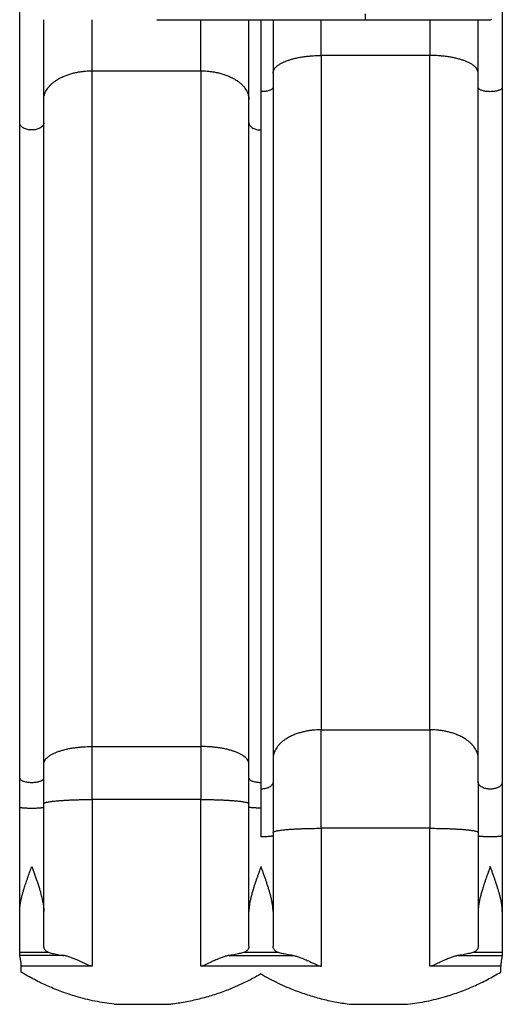
# Model space of a CAD drawing. Units: millimetres. Extents: x -429 to 78, y -315 to 194.
# Drawn here: x -206 to -166, y -168 to -86 of the extents above; entities that cross this region are included whole.
import ezdxf

# ---------------------------------------------------------------- set-up
doc = ezdxf.new("R2010")
doc.units = ezdxf.units.MM
doc.layers.add('CONTOUR', color=7, linetype='Continuous')

msp = doc.modelspace()

# ---------------------------------------------------------------- linework, layer by layer
at = {"layer": 'CONTOUR'}
for p, q in [((-200.35136, -89.90397), (-200.35136, -85.6169)), ((-194.92167, -85.61548), (-177.42167, -85.61548)), ((-191.23886, -89.90397), (-191.23886, -85.61548)), ((-186.17636, -85.61548), (-186.17636, -91.65054)), ((-181.11386, -88.61743), (-181.11386, -85.61548)), ((-172.00136, -85.6159), (-172.00136, -88.61743)), ((-166.8336, -85.60681), (-166.92167, -85.61548)), ((-181.11386, -88.61743), (-181.11386, -145.14792)), ((-172.00136, -88.61743), (-181.11386, -88.61743)), ((-172.00136, -145.14792), (-172.00136, -88.61743)), ((-200.35136, -146.55425), (-200.35136, -89.90397)), ((-200.35136, -89.90397), (-191.23886, -89.90397)), ((-191.23886, -89.90397), (-191.23886, -146.55425)), ((-186.17636, -91.65054), (-186.17636, -150.12667)), ((-181.11386, -145.14792), (-172.00136, -145.14792)), ((-181.11386, -153.40919), (-181.11386, -145.14792)), ((-172.00136, -145.14792), (-172.00136, -153.40919)), ((-200.35136, -146.55425), (-191.23886, -146.55425)), ((-200.35136, -150.99522), (-200.35136, -146.55425)), ((-191.23886, -146.55425), (-191.23886, -150.99522)), ((-186.17636, -150.12667), (-186.17636, -154.12823)), ((-200.35136, -150.99522), (-200.35136, -164.97234)), ((-191.23886, -150.99522), (-200.35136, -150.99522)), ((-191.23886, -164.97234), (-191.23886, -150.99522)), ((-206.42636, -160.38055), (-206.42636, -151.6271)), ((-204.40136, -160.38055), (-204.40136, -151.6271)), ((-187.18886, -160.38055), (-187.18886, -151.6271)), ((-181.11386, -153.40919), (-181.11386, -164.97234)), ((-172.00136, -153.40919), (-181.11386, -153.40919)), ((-172.00136, -164.97234), (-172.00136, -153.40919)), ((-185.16386, -154.04107), (-185.16386, -160.38055)), ((-167.95136, -154.04107), (-167.95136, -160.38055)), ((-165.92636, -154.04107), (-165.92636, -160.38055)), ((-206.42636, -163.79036), (-206.42636, -160.38055)), ((-204.40136, -163.2788), (-204.40136, -160.38055)), ((-187.18886, -163.2788), (-187.18886, -160.38055)), ((-185.16386, -160.38055), (-185.16386, -163.2788)), ((-167.95136, -160.38055), (-167.95136, -163.2788)), ((-165.92636, -160.38055), (-165.92636, -163.79036)), ((-206.42636, -164.0284), (-206.42636, -163.79036)), ((-206.42636, -163.79036), (-204.02791, -163.79036)), ((-206.41933, -164.07081), (-206.42636, -164.0284)), ((-202.73254, -164.07081), (-206.41933, -164.07081)), ((-188.85768, -164.07081), (-183.49504, -164.07081)), ((-187.56231, -163.79036), (-184.79041, -163.79036)), ((-169.62018, -164.07081), (-165.93339, -164.07081)), ((-168.32481, -163.79036), (-165.92636, -163.79036)), ((-165.92636, -164.0284), (-165.93339, -164.07081)), ((-165.92636, -163.79036), (-165.92636, -164.0284)), ((-200.35136, -164.97234), (-206.29776, -164.97234)), ((-206.29776, -165.47332), (-206.29776, -164.97234)), ((-181.11386, -164.97234), (-191.23886, -164.97234)), ((-166.05496, -164.97234), (-172.00136, -164.97234)), ((-166.05496, -165.46039), (-166.05496, -164.97234)), ((-186.17636, -165.61159), (-186.17636, -165.62409)), ((-198.50406, -168.16599), (-193.73824, -168.16599)), ((-178.63579, -168.16599), (-173.86997, -168.16599))]:
    msp.add_line(p, q, dxfattribs=at)
for points, knots in [([(-206.42636, -94.26159), (-206.42636, -93.97518), (-206.42636, -93.40281), (-206.42636, -92.50905), (-206.42636, -91.5895), (-206.42636, -90.64136), (-206.42636, -89.66734), (-206.42636, -88.67113), (-206.42636, -87.6566), (-206.42636, -86.62608), (-206.42636, -85.61405), (-206.42636, -84.94114), (-206.42636, -84.62027)], [0, 0, 0, 0, 0.10012076, 0.20008195, 0.30009356, 0.40093723, 0.50226615, 0.6035399, 0.70497689, 0.80641526, 0.90768927, 1, 1, 1, 1]), ([(-165.92636, -84.66062), (-165.92636, -84.67168), (-165.92636, -85.00843), (-165.92636, -85.66844), (-165.92636, -86.63882), (-165.92636, -87.59659), (-165.92636, -88.53992), (-165.92636, -89.46637), (-165.92636, -90.38274), (-165.92636, -90.98262), (-165.92636, -91.28289)], [0, 0, 0, 0, 0.004872505, 0.148313284, 0.291948841, 0.435872022, 0.576923957, 0.717800737, 0.858745241, 1, 1, 1, 1]), ([(-204.40136, -94.26159), (-204.40136, -94.03384), (-204.40136, -93.57844), (-204.40136, -92.8765), (-204.40136, -92.17193), (-204.40136, -91.46486), (-204.40136, -90.76149), (-204.40136, -90.0722), (-204.40136, -89.39918), (-204.40136, -88.74609), (-204.40136, -88.09797), (-204.40136, -87.4559), (-204.40136, -86.80997), (-204.40136, -86.19662), (-204.40136, -85.79661), (-204.40136, -85.61548)], [0, 0, 0, 0, 0.08821189, 0.17638206, 0.26313694, 0.34673886, 0.43033778, 0.51104154, 0.58555203, 0.66007997, 0.73107183, 0.80135741, 0.87166694, 0.9418919, 1, 1, 1, 1]), ([(-187.18886, -94.26159), (-187.18886, -93.97518), (-187.18886, -93.40281), (-187.18886, -92.50905), (-187.18886, -91.5895), (-187.18886, -90.64137), (-187.18886, -89.66733), (-187.18886, -88.67118), (-187.18886, -87.65641), (-187.18886, -86.63816), (-187.18886, -85.95233), (-187.18886, -85.61548)], [0, 0, 0, 0, 0.11071294, 0.22124941, 0.33184165, 0.44335397, 0.55540288, 0.66739077, 0.77955919, 0.89172912, 1, 1, 1, 1]), ([(-185.16386, -85.61548), (-185.16386, -85.63277), (-185.16386, -85.97504), (-185.16386, -86.63844), (-185.16386, -87.59669), (-185.16386, -88.53989), (-185.16386, -89.46638), (-185.16386, -90.38274), (-185.16386, -90.98262), (-185.16386, -91.28289)], [0, 0, 0, 0, 0.00889086, 0.17603978, 0.3435234, 0.50766576, 0.67160428, 0.83562162, 1, 1, 1, 1]), ([(-177.42167, -85.61548), (-177.26419, -85.61548), (-176.94914, -85.61548), (-176.47226, -85.61548), (-175.99207, -85.61548), (-175.50492, -85.61548), (-175.01725, -85.61548), (-174.52627, -85.61548), (-174.03798, -85.61548), (-173.55047, -85.61548), (-173.06916, -85.61548), (-172.59306, -85.61548), (-172.1268, -85.61548), (-171.67028, -85.61548), (-171.22722, -85.61548), (-170.7983, -85.61548), (-170.38623, -85.61548), (-169.97337, -85.61548), (-169.56522, -85.61548), (-169.16779, -85.61548), (-168.80028, -85.61548), (-168.46418, -85.61548), (-168.16087, -85.61548), (-167.89055, -85.61548), (-167.64162, -85.61548), (-167.42024, -85.61548), (-167.23331, -85.61548), (-167.09103, -85.61548), (-166.99266, -85.61548), (-166.93264, -85.61548), (-166.92531, -85.61548), (-166.92167, -85.61548)], [0, 0, 0, 0, 0.02655324, 0.05312377, 0.08062644, 0.10818743, 0.13664567, 0.16520469, 0.19461027, 0.22415919, 0.25448343, 0.28499006, 0.31617688, 0.347578, 0.37953825, 0.41173452, 0.44434307, 0.47719701, 0.51503779, 0.55315111, 0.59139561, 0.6297454, 0.66813884, 0.70634371, 0.74460876, 0.78857646, 0.83222333, 0.87547916, 0.91760529, 0.95913208, 1, 1, 1, 1]), ([(-167.95136, -91.28289), (-167.95136, -90.97714), (-167.95136, -90.36632), (-167.95136, -89.43293), (-167.95136, -88.4891), (-167.95136, -87.53371), (-167.95136, -86.57568), (-167.95136, -85.93337), (-167.95136, -85.61548)], [0, 0, 0, 0, 0.1673604, 0.33435121, 0.50127036, 0.66841617, 0.83589669, 1, 1, 1, 1]), ([(-185.16386, -90.08803), (-185.15898, -90.03318), (-185.14924, -89.92381), (-185.07134, -89.76263), (-184.95005, -89.60737), (-184.78512, -89.46054), (-184.58435, -89.32495), (-184.35434, -89.20191), (-184.10211, -89.0921), (-183.83239, -88.99518), (-183.53909, -88.90756), (-183.2258, -88.83061), (-182.89694, -88.76542), (-182.57199, -88.71415), (-182.2552, -88.6754), (-181.94973, -88.64764), (-181.65775, -88.62959), (-181.38064, -88.61924), (-181.20092, -88.61802), (-181.11386, -88.61743)], [0, 0, 0, 0, 0.07077692, 0.14113587, 0.21067266, 0.2790096, 0.34580634, 0.40962662, 0.47144491, 0.5310788, 0.58839462, 0.65059774, 0.70963337, 0.76549811, 0.81823771, 0.86793622, 0.91470605, 0.95867923, 1, 1, 1, 1]), ([(-167.95136, -90.08803), (-167.95624, -90.03318), (-167.96598, -89.92381), (-168.04388, -89.76263), (-168.16517, -89.60737), (-168.3301, -89.46054), (-168.53087, -89.32495), (-168.76088, -89.20191), (-169.01311, -89.0921), (-169.28283, -88.99518), (-169.57613, -88.90756), (-169.88942, -88.83061), (-170.21828, -88.76542), (-170.54323, -88.71415), (-170.86002, -88.6754), (-171.16549, -88.64764), (-171.45747, -88.62959), (-171.73458, -88.61924), (-171.9143, -88.61802), (-172.00136, -88.61743)], [0, 0, 0, 0, 0.07077692, 0.14113587, 0.21067266, 0.2790096, 0.34580634, 0.40962662, 0.47144491, 0.5310788, 0.58839462, 0.65059774, 0.70963337, 0.76549811, 0.81823771, 0.86793622, 0.91470605, 0.95867923, 1, 1, 1, 1]), ([(-204.40136, -92.30817), (-204.39866, -92.24143), (-204.39326, -92.10815), (-204.34984, -91.9102), (-204.28149, -91.71631), (-204.18706, -91.52835), (-204.06904, -91.34798), (-203.92946, -91.17664), (-203.77085, -91.01549), (-203.59583, -90.86543), (-203.37717, -90.70509), (-203.10964, -90.54172), (-202.7906, -90.38391), (-202.4633, -90.25249), (-202.13444, -90.14591), (-201.80949, -90.06209), (-201.4927, -89.99874), (-201.18723, -89.95336), (-200.89525, -89.92385), (-200.61814, -89.90693), (-200.43842, -89.90493), (-200.35136, -89.90397)], [0, 0, 0, 0, 0.05269284, 0.10521275, 0.15738999, 0.20906103, 0.26007139, 0.31027801, 0.35955127, 0.40777647, 0.45485474, 0.52312731, 0.58842913, 0.65062703, 0.70965771, 0.76551777, 0.81825295, 0.86794729, 0.9147132, 0.95868269, 1, 1, 1, 1]), ([(-191.23886, -89.90397), (-191.1518, -89.90493), (-190.97208, -89.90693), (-190.69497, -89.92385), (-190.40299, -89.95336), (-190.09752, -89.99874), (-189.78073, -90.06209), (-189.45578, -90.14591), (-189.12692, -90.25249), (-188.79962, -90.38391), (-188.48058, -90.54172), (-188.21305, -90.70509), (-187.99439, -90.86543), (-187.81937, -91.01549), (-187.66076, -91.17664), (-187.52118, -91.34798), (-187.40316, -91.52835), (-187.30873, -91.71631), (-187.24038, -91.9102), (-187.19696, -92.10815), (-187.19156, -92.24143), (-187.18886, -92.30817)], [0, 0, 0, 0, 0.04131731, 0.0852868, 0.13205271, 0.18174705, 0.23448223, 0.29034229, 0.34937297, 0.41157087, 0.47687269, 0.54514526, 0.59222353, 0.64044873, 0.68972199, 0.73992861, 0.79093897, 0.84261001, 0.89478725, 0.94730716, 1, 1, 1, 1]), ([(-185.16386, -91.28289), (-185.16774, -91.30732), (-185.17543, -91.35573), (-185.23557, -91.42439), (-185.32447, -91.48543), (-185.43697, -91.5367), (-185.57214, -91.58032), (-185.72437, -91.61412), (-185.88555, -91.63658), (-186.0357, -91.64855), (-186.13143, -91.6499), (-186.17636, -91.65054)], [0, 0, 0, 0, 0.12608655, 0.24984236, 0.36917159, 0.48239594, 0.58835099, 0.70956886, 0.81817946, 0.91467179, 1, 1, 1, 1]), ([(-185.16386, -91.28289), (-185.16386, -92.36593), (-185.16386, -94.53171), (-185.16386, -97.75638), (-185.16386, -100.96256), (-185.16386, -104.14911), (-185.16386, -107.31767), (-185.16386, -110.40706), (-185.16386, -113.41718), (-185.16386, -116.34729), (-185.16386, -119.25699), (-185.16386, -122.14569), (-185.16386, -125.01251), (-185.16386, -127.85661), (-185.16386, -130.67769), (-185.16386, -133.47545), (-185.16386, -136.24755), (-185.16386, -138.97686), (-185.16386, -141.66359), (-185.16386, -144.30914), (-185.16386, -146.93204), (-185.16386, -148.65939), (-185.16386, -149.52319)], [0, 0, 0, 0, 0.05221596, 0.10441714, 0.15661404, 0.20881714, 0.261062, 0.31339411, 0.36272427, 0.41205221, 0.46138678, 0.51073582, 0.5600782, 0.60940886, 0.65873667, 0.70807046, 0.75740216, 0.80663184, 0.85497059, 0.90330599, 0.95164635, 1, 1, 1, 1]), ([(-167.95136, -149.52319), (-167.95136, -148.59018), (-167.95136, -146.72443), (-167.95136, -143.88865), (-167.95136, -141.02646), (-167.95136, -138.13467), (-167.95136, -135.21287), (-167.95136, -132.31799), (-167.95136, -129.45315), (-167.95136, -126.62206), (-167.95136, -123.76798), (-167.95136, -120.89153), (-167.95136, -117.99359), (-167.95136, -115.07499), (-167.95136, -112.13602), (-167.95136, -109.177), (-167.95136, -106.20049), (-167.95136, -103.22522), (-167.95136, -100.25225), (-167.95136, -97.27993), (-167.95136, -94.29176), (-167.95136, -92.28594), (-167.95136, -91.28289)], [0, 0, 0, 0, 0.05221596, 0.10441714, 0.15661404, 0.20881714, 0.261062, 0.31339411, 0.36272427, 0.41205221, 0.46138678, 0.51073582, 0.5600782, 0.60940886, 0.65873667, 0.70807046, 0.75740216, 0.80663184, 0.85497059, 0.90330599, 0.95164635, 1, 1, 1, 1]), ([(-165.92636, -91.28289), (-165.93024, -91.30732), (-165.93793, -91.35573), (-165.99807, -91.42439), (-166.08697, -91.48543), (-166.19947, -91.5367), (-166.33464, -91.58033), (-166.48687, -91.61409), (-166.64805, -91.63669), (-166.7982, -91.64822), (-166.93886, -91.65162), (-167.07952, -91.64822), (-167.22967, -91.63669), (-167.39085, -91.61409), (-167.54308, -91.58033), (-167.67825, -91.5367), (-167.79075, -91.48543), (-167.87965, -91.42439), (-167.93979, -91.35573), (-167.94748, -91.30732), (-167.95136, -91.28289)], [0, 0, 0, 0, 0.06304328, 0.12492118, 0.18458579, 0.24119797, 0.2941755, 0.35478443, 0.40908973, 0.4573359, 0.5, 0.5426641, 0.59091027, 0.64521557, 0.7058245, 0.75880203, 0.81541421, 0.87507882, 0.93695672, 1, 1, 1, 1]), ([(-165.92636, -91.28289), (-165.92636, -92.36593), (-165.92636, -94.53171), (-165.92636, -97.75638), (-165.92636, -100.96256), (-165.92636, -104.14911), (-165.92636, -107.31767), (-165.92636, -110.40706), (-165.92636, -113.41718), (-165.92636, -116.34729), (-165.92636, -119.25699), (-165.92636, -122.14569), (-165.92636, -125.01251), (-165.92636, -127.85661), (-165.92636, -130.67769), (-165.92636, -133.47545), (-165.92636, -136.24755), (-165.92636, -138.97686), (-165.92636, -141.66359), (-165.92636, -144.30914), (-165.92636, -146.93204), (-165.92636, -148.65939), (-165.92636, -149.52319)], [0, 0, 0, 0, 0.052215957, 0.104417144, 0.156614044, 0.208817141, 0.261062001, 0.313394106, 0.362724265, 0.412052207, 0.461386781, 0.510735815, 0.560078196, 0.609408864, 0.658736668, 0.708070458, 0.757402161, 0.806631842, 0.854970595, 0.903305988, 0.951646349, 1, 1, 1, 1]), ([(-206.42636, -149.19844), (-206.42636, -148.17732), (-206.42636, -146.13537), (-206.42636, -143.09487), (-206.42636, -140.07167), (-206.42636, -137.06682), (-206.42636, -134.07878), (-206.42636, -131.16525), (-206.42636, -128.32633), (-206.42636, -125.56274), (-206.42636, -122.81825), (-206.42636, -120.09343), (-206.42636, -117.38911), (-206.42636, -114.70608), (-206.42636, -112.04462), (-206.42636, -109.40503), (-206.42636, -106.7895), (-206.42636, -104.21421), (-206.42636, -101.67895), (-206.42636, -99.18241), (-206.42636, -96.70711), (-206.42636, -95.07684), (-206.42636, -94.26159)], [0, 0, 0, 0, 0.05221594, 0.10441709, 0.15661393, 0.20881697, 0.26106179, 0.31339395, 0.36272415, 0.41205213, 0.46138674, 0.51073583, 0.56007826, 0.60940897, 0.65873681, 0.70807064, 0.75740237, 0.806632, 0.8549707, 0.90330605, 0.95164637, 1, 1, 1, 1]), ([(-205.41386, -94.86264), (-205.45879, -94.86161), (-205.55452, -94.8594), (-205.70467, -94.83984), (-205.86586, -94.80311), (-206.03053, -94.74335), (-206.15793, -94.67316), (-206.24872, -94.60394), (-206.3098, -94.54452), (-206.36024, -94.47939), (-206.39764, -94.40958), (-206.42181, -94.33645), (-206.42484, -94.28661), (-206.42636, -94.26159)], [0, 0, 0, 0, 0.08529883, 0.18175794, 0.29033114, 0.41150727, 0.54498939, 0.61607042, 0.68962084, 0.76526702, 0.84256053, 0.92099028, 1, 1, 1, 1]), ([(-204.40136, -94.26159), (-204.40288, -94.28661), (-204.40591, -94.33645), (-204.43008, -94.40958), (-204.46748, -94.47939), (-204.51792, -94.54452), (-204.579, -94.60394), (-204.66979, -94.67316), (-204.79719, -94.74335), (-204.96186, -94.80311), (-205.12305, -94.83984), (-205.2732, -94.8594), (-205.36893, -94.86161), (-205.41386, -94.86264)], [0, 0, 0, 0, 0.07900972, 0.15743947, 0.23473298, 0.31037916, 0.38392958, 0.45501061, 0.58849273, 0.70966886, 0.81824206, 0.91470117, 1, 1, 1, 1]), ([(-204.40136, -149.19844), (-204.40136, -148.37438), (-204.40136, -146.72646), (-204.40136, -144.26914), (-204.40136, -141.82301), (-204.40136, -139.38909), (-204.40136, -136.95648), (-204.40136, -134.51117), (-204.40136, -132.12275), (-204.40136, -129.79341), (-204.40136, -127.52925), (-204.40136, -125.26255), (-204.40136, -122.99447), (-204.40136, -120.72485), (-204.40136, -118.30239), (-204.40136, -115.72591), (-204.40136, -113.00263), (-204.40136, -110.28179), (-204.40136, -107.56143), (-204.40136, -105.04304), (-204.40136, -102.72116), (-204.40136, -100.59513), (-204.40136, -98.47279), (-204.40136, -96.35613), (-204.40136, -94.95979), (-204.40136, -94.26159)], [0, 0, 0, 0, 0.04212591, 0.08424189, 0.12635346, 0.16846612, 0.21058539, 0.25327052, 0.29672235, 0.33655307, 0.37680141, 0.41745319, 0.45810475, 0.49913912, 0.54061397, 0.59038352, 0.64082924, 0.69158566, 0.7424881, 0.79423197, 0.83488646, 0.87572057, 0.91714726, 0.95857199, 1, 1, 1, 1]), ([(-187.18886, -149.19844), (-187.18886, -148.17732), (-187.18886, -146.13537), (-187.18886, -143.09487), (-187.18886, -140.07167), (-187.18886, -137.06682), (-187.18886, -134.07878), (-187.18886, -131.16525), (-187.18886, -128.32633), (-187.18886, -125.56274), (-187.18886, -122.81825), (-187.18886, -120.09343), (-187.18886, -117.38911), (-187.18886, -114.70608), (-187.18886, -112.04462), (-187.18886, -109.40503), (-187.18886, -106.7895), (-187.18886, -104.21421), (-187.18886, -101.67895), (-187.18886, -99.18241), (-187.18886, -96.70711), (-187.18886, -95.07684), (-187.18886, -94.26159)], [0, 0, 0, 0, 0.052215939, 0.104417086, 0.156613931, 0.208816968, 0.261061794, 0.313393954, 0.362724154, 0.412052132, 0.461386744, 0.510735829, 0.560078261, 0.609408971, 0.658736811, 0.708070639, 0.757402374, 0.806632003, 0.854970702, 0.903306047, 0.95164637, 1, 1, 1, 1]), ([(-187.18886, -94.26159), (-187.18734, -94.28661), (-187.18431, -94.33645), (-187.16014, -94.40958), (-187.12274, -94.47939), (-187.0723, -94.54452), (-187.01122, -94.60394), (-186.92043, -94.67316), (-186.79303, -94.74335), (-186.62836, -94.80311), (-186.46717, -94.83984), (-186.31702, -94.8594), (-186.22129, -94.86161), (-186.17636, -94.86264)], [0, 0, 0, 0, 0.07900972, 0.15743947, 0.23473298, 0.31037916, 0.38392958, 0.45501061, 0.58849273, 0.70966886, 0.81824206, 0.91470117, 1, 1, 1, 1]), ([(-181.11386, -145.14792), (-181.20092, -145.14889), (-181.38064, -145.1509), (-181.65775, -145.16789), (-181.94973, -145.19752), (-182.2552, -145.24309), (-182.57199, -145.30669), (-182.89694, -145.39084), (-183.2258, -145.49786), (-183.5531, -145.62981), (-183.87214, -145.78825), (-184.13967, -145.95229), (-184.35833, -146.11328), (-184.53335, -146.26395), (-184.69196, -146.42575), (-184.83154, -146.59778), (-184.94956, -146.77888), (-185.04399, -146.9676), (-185.11234, -147.16228), (-185.15576, -147.36103), (-185.16116, -147.49485), (-185.16386, -147.56186)], [0, 0, 0, 0, 0.04131731, 0.0852868, 0.13205271, 0.18174705, 0.23448223, 0.29034229, 0.34937297, 0.41157087, 0.47687269, 0.54514526, 0.59222353, 0.64044873, 0.68972199, 0.73992861, 0.79093897, 0.84261001, 0.89478725, 0.94730716, 1, 1, 1, 1]), ([(-167.95136, -147.56186), (-167.95406, -147.49485), (-167.95946, -147.36103), (-168.00288, -147.16228), (-168.07123, -146.9676), (-168.16566, -146.77888), (-168.28368, -146.59778), (-168.42326, -146.42575), (-168.58187, -146.26395), (-168.75689, -146.11328), (-168.97555, -145.95229), (-169.24308, -145.78825), (-169.56212, -145.62981), (-169.88942, -145.49786), (-170.21828, -145.39084), (-170.54323, -145.30669), (-170.86002, -145.24309), (-171.16549, -145.19752), (-171.45747, -145.16789), (-171.73458, -145.1509), (-171.9143, -145.14889), (-172.00136, -145.14792)], [0, 0, 0, 0, 0.05269284, 0.105212752, 0.157389988, 0.209061032, 0.260071387, 0.310278007, 0.359551272, 0.407776468, 0.45485474, 0.523127311, 0.588429127, 0.650627032, 0.709657707, 0.765517772, 0.818252947, 0.867947288, 0.914713202, 0.958682693, 1, 1, 1, 1]), ([(-204.40136, -148.01311), (-204.39648, -147.9587), (-204.38674, -147.8502), (-204.30884, -147.69032), (-204.18755, -147.5363), (-204.02262, -147.39063), (-203.82185, -147.25613), (-203.59184, -147.13406), (-203.33961, -147.02513), (-203.06989, -146.92898), (-202.77659, -146.84206), (-202.4633, -146.76573), (-202.13444, -146.70106), (-201.80949, -146.6502), (-201.4927, -146.61176), (-201.18723, -146.58422), (-200.89525, -146.56631), (-200.61814, -146.55604), (-200.43842, -146.55483), (-200.35136, -146.55425)], [0, 0, 0, 0, 0.07077692, 0.14113587, 0.21067266, 0.2790096, 0.34580634, 0.40962662, 0.47144491, 0.5310788, 0.58839462, 0.65059774, 0.70963337, 0.76549811, 0.81823771, 0.86793622, 0.91470605, 0.95867923, 1, 1, 1, 1]), ([(-187.18886, -148.01311), (-187.19374, -147.9587), (-187.20348, -147.8502), (-187.28138, -147.69032), (-187.40267, -147.5363), (-187.5676, -147.39063), (-187.76837, -147.25613), (-187.99838, -147.13406), (-188.25061, -147.02513), (-188.52033, -146.92898), (-188.81363, -146.84206), (-189.12692, -146.76573), (-189.45578, -146.70106), (-189.78073, -146.6502), (-190.09752, -146.61176), (-190.40299, -146.58422), (-190.69497, -146.56631), (-190.97208, -146.55604), (-191.1518, -146.55483), (-191.23886, -146.55425)], [0, 0, 0, 0, 0.07077692, 0.14113587, 0.21067266, 0.2790096, 0.34580634, 0.40962662, 0.47144491, 0.5310788, 0.58839462, 0.65059774, 0.70963337, 0.76549811, 0.81823771, 0.86793622, 0.91470605, 0.95867923, 1, 1, 1, 1]), ([(-206.42636, -151.6271), (-206.42636, -151.41965), (-206.42636, -151.00478), (-206.42636, -150.39091), (-206.42636, -149.7858), (-206.42636, -149.39423), (-206.42636, -149.19844)], [0, 0, 0, 0, 0.25001392, 0.50000001, 0.74998964, 1, 1, 1, 1]), ([(-206.42636, -149.19844), (-206.42248, -149.22268), (-206.41479, -149.27071), (-206.35465, -149.33882), (-206.26575, -149.39937), (-206.15325, -149.45023), (-206.01808, -149.49351), (-205.86585, -149.527), (-205.70467, -149.54942), (-205.55452, -149.56086), (-205.41386, -149.56424), (-205.2732, -149.56086), (-205.12305, -149.54942), (-204.96187, -149.527), (-204.80964, -149.49351), (-204.67447, -149.45023), (-204.56197, -149.39937), (-204.47307, -149.33882), (-204.41293, -149.27071), (-204.40524, -149.22268), (-204.40136, -149.19844)], [0, 0, 0, 0, 0.06304328, 0.12492118, 0.18458579, 0.24119797, 0.2941755, 0.35478443, 0.40908973, 0.4573359, 0.5, 0.5426641, 0.59091027, 0.64521557, 0.7058245, 0.75880203, 0.81541421, 0.87507882, 0.93695672, 1, 1, 1, 1]), ([(-204.40136, -151.6271), (-204.40136, -151.49655), (-204.40136, -151.23558), (-204.40136, -150.84683), (-204.40136, -150.44964), (-204.40136, -150.04136), (-204.40136, -149.61907), (-204.40136, -149.33993), (-204.40136, -149.19844)], [0, 0, 0, 0, 0.15724697, 0.31432924, 0.4715652, 0.64278117, 0.81893911, 1, 1, 1, 1]), ([(-187.18886, -151.6271), (-187.18886, -151.41965), (-187.18886, -151.00478), (-187.18886, -150.39091), (-187.18886, -149.7858), (-187.18886, -149.39423), (-187.18886, -149.19844)], [0, 0, 0, 0, 0.25001392, 0.50000001, 0.74998964, 1, 1, 1, 1]), ([(-187.18886, -149.19844), (-187.18498, -149.22268), (-187.17729, -149.27071), (-187.11715, -149.33882), (-187.02825, -149.39937), (-186.91575, -149.45023), (-186.78058, -149.4935), (-186.62835, -149.52704), (-186.46717, -149.54932), (-186.31702, -149.56119), (-186.22129, -149.56253), (-186.17636, -149.56316)], [0, 0, 0, 0, 0.12608655, 0.24984236, 0.36917159, 0.48239594, 0.58835099, 0.70956886, 0.81817946, 0.91467179, 1, 1, 1, 1]), ([(-185.16386, -149.52319), (-185.16538, -149.5483), (-185.16841, -149.59835), (-185.19258, -149.67177), (-185.22998, -149.74187), (-185.28042, -149.80726), (-185.3415, -149.86693), (-185.43229, -149.93642), (-185.55969, -150.00689), (-185.72436, -150.0669), (-185.88555, -150.10378), (-186.0357, -150.12342), (-186.13143, -150.12563), (-186.17636, -150.12667)], [0, 0, 0, 0, 0.07900972, 0.15743947, 0.23473298, 0.31037916, 0.38392958, 0.45501061, 0.58849273, 0.70966886, 0.81824206, 0.91470117, 1, 1, 1, 1]), ([(-185.16386, -149.52319), (-185.16386, -149.68783), (-185.16386, -150.01709), (-185.16386, -150.54291), (-185.16386, -151.08949), (-185.16386, -151.65686), (-185.16386, -152.23961), (-185.16386, -152.83327), (-185.16386, -153.43432), (-185.16386, -153.83882), (-185.16386, -154.04107)], [0, 0, 0, 0, 0.1243904, 0.24876682, 0.37438524, 0.5, 0.62561839, 0.75123319, 0.87561141, 1, 1, 1, 1]), ([(-167.95136, -149.52319), (-167.95136, -149.68783), (-167.95136, -150.01709), (-167.95136, -150.54291), (-167.95136, -151.08949), (-167.95136, -151.65685), (-167.95136, -152.2396), (-167.95136, -152.83326), (-167.95136, -153.43432), (-167.95136, -153.83881), (-167.95136, -154.04107)], [0, 0, 0, 0, 0.12438859, 0.24876681, 0.37438161, 0.5, 0.62561476, 0.75123318, 0.8756096, 1, 1, 1, 1]), ([(-166.93886, -150.12667), (-166.98379, -150.12563), (-167.07952, -150.12342), (-167.22967, -150.10378), (-167.39086, -150.0669), (-167.55553, -150.00689), (-167.68293, -149.93642), (-167.77372, -149.86693), (-167.8348, -149.80726), (-167.88524, -149.74187), (-167.92264, -149.67177), (-167.94681, -149.59835), (-167.94984, -149.5483), (-167.95136, -149.52319)], [0, 0, 0, 0, 0.08529883, 0.18175794, 0.29033114, 0.41150727, 0.54498939, 0.61607042, 0.68962084, 0.76526702, 0.84256053, 0.92099028, 1, 1, 1, 1]), ([(-165.92636, -149.52319), (-165.92788, -149.5483), (-165.93091, -149.59835), (-165.95508, -149.67177), (-165.99248, -149.74187), (-166.04292, -149.80726), (-166.104, -149.86693), (-166.19479, -149.93642), (-166.32219, -150.00689), (-166.48686, -150.0669), (-166.64805, -150.10378), (-166.7982, -150.12342), (-166.89393, -150.12563), (-166.93886, -150.12667)], [0, 0, 0, 0, 0.07900972, 0.15743947, 0.23473298, 0.31037916, 0.38392958, 0.45501061, 0.58849273, 0.70966886, 0.81824206, 0.91470117, 1, 1, 1, 1]), ([(-165.92636, -149.52319), (-165.92636, -149.68783), (-165.92636, -150.01709), (-165.92636, -150.54291), (-165.92636, -151.08949), (-165.92636, -151.65686), (-165.92636, -152.23961), (-165.92636, -152.83327), (-165.92636, -153.43432), (-165.92636, -153.83882), (-165.92636, -154.04107)], [0, 0, 0, 0, 0.1243904, 0.24876682, 0.37438524, 0.5, 0.62561839, 0.75123319, 0.87561141, 1, 1, 1, 1]), ([(-204.40136, -151.34384), (-204.39866, -151.33416), (-204.39326, -151.31484), (-204.34984, -151.28613), (-204.28149, -151.25802), (-204.18706, -151.23076), (-204.06904, -151.20461), (-203.92946, -151.17976), (-203.77085, -151.1564), (-203.59583, -151.13464), (-203.37717, -151.11139), (-203.10964, -151.0877), (-202.7906, -151.06482), (-202.4633, -151.04576), (-202.13444, -151.0303), (-201.80949, -151.01815), (-201.4927, -151.00896), (-201.18723, -151.00238), (-200.89525, -150.9981), (-200.61814, -150.99565), (-200.43842, -150.99536), (-200.35136, -150.99522)], [0, 0, 0, 0, 0.05269284, 0.10521275, 0.15738999, 0.20906103, 0.26007139, 0.31027801, 0.35955127, 0.40777647, 0.45485474, 0.52312731, 0.58842913, 0.65062703, 0.70965771, 0.76551777, 0.81825295, 0.86794729, 0.9147132, 0.95868269, 1, 1, 1, 1]), ([(-191.23886, -150.99522), (-191.1518, -150.99536), (-190.97208, -150.99565), (-190.69497, -150.9981), (-190.40299, -151.00238), (-190.09752, -151.00896), (-189.78073, -151.01815), (-189.45578, -151.0303), (-189.12692, -151.04576), (-188.79962, -151.06482), (-188.48058, -151.0877), (-188.21305, -151.11139), (-187.99439, -151.13464), (-187.81937, -151.1564), (-187.66076, -151.17976), (-187.52118, -151.20461), (-187.40316, -151.23076), (-187.30873, -151.25802), (-187.24038, -151.28613), (-187.19696, -151.31484), (-187.19156, -151.33416), (-187.18886, -151.34384)], [0, 0, 0, 0, 0.041317307, 0.085286798, 0.132052712, 0.181747053, 0.234482228, 0.290342293, 0.349372968, 0.411570873, 0.476872689, 0.54514526, 0.592223532, 0.640448728, 0.689721993, 0.739928613, 0.790938968, 0.842610012, 0.894787248, 0.94730716, 1, 1, 1, 1]), ([(-206.42636, -151.6271), (-206.42484, -151.63073), (-206.42181, -151.63795), (-206.39764, -151.64856), (-206.36024, -151.65868), (-206.3098, -151.66813), (-206.24872, -151.67674), (-206.15793, -151.68678), (-206.03053, -151.69696), (-205.86586, -151.70561), (-205.70467, -151.71097), (-205.55452, -151.71371), (-205.41386, -151.71451), (-205.2732, -151.71371), (-205.12305, -151.71097), (-204.96186, -151.70561), (-204.79719, -151.69696), (-204.66979, -151.68678), (-204.579, -151.67674), (-204.51792, -151.66813), (-204.46748, -151.65868), (-204.43008, -151.64856), (-204.40591, -151.63795), (-204.40288, -151.63073), (-204.40136, -151.6271)], [0, 0, 0, 0, 0.03950486, 0.07871974, 0.11736649, 0.15518958, 0.19196479, 0.2275053, 0.29424636, 0.35483443, 0.40912103, 0.45735059, 0.5, 0.54264941, 0.59087897, 0.64516557, 0.70575364, 0.7724947, 0.80803521, 0.84481042, 0.88263351, 0.92128026, 0.96049514, 1, 1, 1, 1]), ([(-186.17636, -151.71426), (-186.22129, -151.71411), (-186.31702, -151.71379), (-186.46717, -151.71095), (-186.62836, -151.70562), (-186.79303, -151.69696), (-186.92043, -151.68678), (-187.01122, -151.67674), (-187.0723, -151.66813), (-187.12274, -151.65868), (-187.16014, -151.64856), (-187.18431, -151.63795), (-187.18734, -151.63073), (-187.18886, -151.6271)], [0, 0, 0, 0, 0.08529883, 0.18175794, 0.29033114, 0.41150727, 0.54498939, 0.61607042, 0.68962084, 0.76526702, 0.84256053, 0.92099028, 1, 1, 1, 1]), ([(-185.16386, -153.75782), (-185.16116, -153.74814), (-185.15576, -153.72881), (-185.11234, -153.70011), (-185.04399, -153.67199), (-184.94956, -153.64474), (-184.83154, -153.61858), (-184.69196, -153.59374), (-184.53335, -153.57037), (-184.35833, -153.54861), (-184.13967, -153.52536), (-183.87214, -153.50167), (-183.5531, -153.47879), (-183.2258, -153.45973), (-182.89694, -153.44428), (-182.57199, -153.43212), (-182.2552, -153.42294), (-181.94973, -153.41636), (-181.65775, -153.41208), (-181.38064, -153.40962), (-181.20092, -153.40933), (-181.11386, -153.40919)], [0, 0, 0, 0, 0.05269284, 0.105212752, 0.157389988, 0.209061032, 0.260071387, 0.310278007, 0.359551272, 0.407776468, 0.45485474, 0.523127311, 0.588429127, 0.650627032, 0.709657707, 0.765517772, 0.818252947, 0.867947288, 0.914713202, 0.958682693, 1, 1, 1, 1]), ([(-172.00136, -153.40919), (-171.9143, -153.40933), (-171.73458, -153.40962), (-171.45747, -153.41208), (-171.16549, -153.41636), (-170.86002, -153.42294), (-170.54323, -153.43212), (-170.21828, -153.44428), (-169.88942, -153.45973), (-169.56212, -153.47879), (-169.24308, -153.50167), (-168.97555, -153.52536), (-168.75689, -153.54861), (-168.58187, -153.57037), (-168.42326, -153.59374), (-168.28368, -153.61858), (-168.16566, -153.64474), (-168.07123, -153.67199), (-168.00288, -153.70011), (-167.95946, -153.72881), (-167.95406, -153.74814), (-167.95136, -153.75782)], [0, 0, 0, 0, 0.04131731, 0.0852868, 0.13205271, 0.18174705, 0.23448223, 0.29034229, 0.34937297, 0.41157087, 0.47687269, 0.54514526, 0.59222353, 0.64044873, 0.68972199, 0.73992861, 0.79093897, 0.84261001, 0.89478725, 0.94730716, 1, 1, 1, 1]), ([(-185.16386, -154.04107), (-185.16538, -154.0447), (-185.16841, -154.05193), (-185.19258, -154.06253), (-185.22998, -154.07265), (-185.28042, -154.0821), (-185.3415, -154.09071), (-185.43229, -154.10075), (-185.55969, -154.11093), (-185.72436, -154.11959), (-185.88555, -154.12492), (-186.0357, -154.12776), (-186.13143, -154.12808), (-186.17636, -154.12823)], [0, 0, 0, 0, 0.07900972, 0.15743947, 0.23473298, 0.31037916, 0.38392958, 0.45501061, 0.58849273, 0.70966886, 0.81824206, 0.91470117, 1, 1, 1, 1]), ([(-165.92636, -154.04107), (-165.92788, -154.0447), (-165.93091, -154.05193), (-165.95508, -154.06253), (-165.99248, -154.07265), (-166.04292, -154.0821), (-166.104, -154.09071), (-166.19479, -154.10075), (-166.32219, -154.11093), (-166.48686, -154.11959), (-166.64805, -154.12495), (-166.7982, -154.12768), (-166.93886, -154.12849), (-167.07952, -154.12768), (-167.22967, -154.12495), (-167.39086, -154.11959), (-167.55553, -154.11093), (-167.68293, -154.10075), (-167.77372, -154.09071), (-167.8348, -154.0821), (-167.88524, -154.07265), (-167.92264, -154.06253), (-167.94681, -154.05193), (-167.94984, -154.0447), (-167.95136, -154.04107)], [0, 0, 0, 0, 0.03950486, 0.07871974, 0.11736649, 0.15518958, 0.19196479, 0.2275053, 0.29424636, 0.35483443, 0.40912103, 0.45735059, 0.5, 0.54264941, 0.59087897, 0.64516557, 0.70575364, 0.7724947, 0.80803521, 0.84481042, 0.88263351, 0.92128026, 0.96049514, 1, 1, 1, 1]), ([(-206.42636, -160.38055), (-206.42583, -160.33812), (-206.42474, -160.2518), (-206.4163, -160.11809), (-206.40294, -159.97845), (-206.38411, -159.83262), (-206.35997, -159.68054), (-206.33283, -159.53477), (-206.3067, -159.40932), (-206.28023, -159.29078), (-206.25036, -159.16571), (-206.21644, -159.03282), (-206.18268, -158.90711), (-206.14998, -158.79009), (-206.11509, -158.66954), (-206.07175, -158.52441), (-206.01804, -158.35125), (-205.95207, -158.14649), (-205.87934, -157.92763), (-205.80097, -157.69781), (-205.71999, -157.46548), (-205.64009, -157.24003), (-205.56541, -157.03127), (-205.49054, -156.82274), (-205.44094, -156.68478), (-205.41386, -156.60946)], [0, 0, 0, 0, 0.036508253, 0.074285335, 0.113370245, 0.153798195, 0.195601005, 0.238807456, 0.273085716, 0.297614345, 0.334763638, 0.373891938, 0.404190806, 0.435155268, 0.467022975, 0.499797089, 0.549876015, 0.603376937, 0.660307468, 0.720673915, 0.781928758, 0.840100123, 0.894545008, 0.942420915, 1, 1, 1, 1]), ([(-205.41386, -156.60946), (-205.37474, -156.71829), (-205.29678, -156.93516), (-205.18025, -157.26062), (-205.0686, -157.57649), (-204.95954, -157.89386), (-204.85303, -158.21429), (-204.74297, -158.56319), (-204.63361, -158.94083), (-204.53778, -159.31981), (-204.46287, -159.694), (-204.41217, -160.04245), (-204.40486, -160.27107), (-204.40136, -160.38055)], [0, 0, 0, 0, 0.08322225, 0.16583934, 0.25014376, 0.32712004, 0.4120713, 0.5002346, 0.60138665, 0.71158294, 0.80442297, 0.90634921, 1, 1, 1, 1]), ([(-186.17636, -156.60946), (-186.20678, -156.69406), (-186.26172, -156.84689), (-186.34997, -157.09273), (-186.43592, -157.33373), (-186.52806, -157.59548), (-186.61465, -157.84703), (-186.69803, -158.09591), (-186.773, -158.32716), (-186.85255, -158.583), (-186.93822, -158.87665), (-187.0201, -159.18896), (-187.0908, -159.50312), (-187.14432, -159.80274), (-187.18148, -160.10264), (-187.18646, -160.29013), (-187.18886, -160.38055)], [0, 0, 0, 0, 0.06468009, 0.11683576, 0.18862532, 0.25014542, 0.31908224, 0.38373694, 0.44411784, 0.50023518, 0.5851518, 0.67681144, 0.75019433, 0.83934969, 0.92251835, 1, 1, 1, 1]), ([(-185.16386, -160.38055), (-185.16439, -160.33812), (-185.16548, -160.25179), (-185.17392, -160.11807), (-185.18728, -159.97842), (-185.20611, -159.83259), (-185.23024, -159.68051), (-185.25735, -159.53491), (-185.28339, -159.4098), (-185.3098, -159.29146), (-185.3397, -159.16623), (-185.37371, -159.033), (-185.40752, -158.90712), (-185.44023, -158.7901), (-185.47513, -158.66954), (-185.52789, -158.49293), (-185.60151, -158.25827), (-185.69283, -157.98107), (-185.78421, -157.71219), (-185.87888, -157.44079), (-185.97617, -157.16711), (-186.07717, -156.88544), (-186.14221, -156.70448), (-186.17636, -156.60946)], [0, 0, 0, 0, 0.036511965, 0.07429192, 0.113378852, 0.153807966, 0.195611074, 0.238816957, 0.272961863, 0.297337955, 0.33461851, 0.373901545, 0.404191673, 0.435152356, 0.467025325, 0.499813747, 0.574766905, 0.651582451, 0.716453158, 0.783746069, 0.861654704, 0.927355482, 1, 1, 1, 1]), ([(-166.93886, -156.60946), (-166.96928, -156.69406), (-167.02422, -156.84689), (-167.11247, -157.09273), (-167.19842, -157.33373), (-167.29056, -157.59548), (-167.37715, -157.84703), (-167.46053, -158.09591), (-167.5355, -158.32716), (-167.61505, -158.583), (-167.70072, -158.87665), (-167.7826, -159.18896), (-167.8533, -159.50312), (-167.90682, -159.80274), (-167.94398, -160.10264), (-167.94896, -160.29013), (-167.95136, -160.38055)], [0, 0, 0, 0, 0.06468015, 0.11683576, 0.18862533, 0.25014542, 0.31908224, 0.38373694, 0.44411784, 0.50023518, 0.5851518, 0.67681143, 0.75019433, 0.83934969, 0.92251835, 1, 1, 1, 1]), ([(-165.92636, -160.38055), (-165.92689, -160.33812), (-165.92798, -160.25179), (-165.93642, -160.11807), (-165.94978, -159.97842), (-165.96861, -159.83259), (-165.99274, -159.68051), (-166.01985, -159.53491), (-166.04589, -159.4098), (-166.0723, -159.29146), (-166.1022, -159.16623), (-166.13621, -159.033), (-166.17002, -158.90712), (-166.20273, -158.7901), (-166.23763, -158.66954), (-166.29039, -158.49293), (-166.36401, -158.25827), (-166.45533, -157.98107), (-166.54671, -157.71219), (-166.64138, -157.44079), (-166.73867, -157.16711), (-166.83967, -156.88544), (-166.90471, -156.70448), (-166.93886, -156.60946)], [0, 0, 0, 0, 0.03651197, 0.07429192, 0.11337885, 0.15380797, 0.19561108, 0.23881696, 0.27296186, 0.29733795, 0.33461851, 0.37390155, 0.40419168, 0.43515236, 0.46702533, 0.49981375, 0.57476691, 0.65158245, 0.71645316, 0.78374607, 0.8616547, 0.92735548, 1, 1, 1, 1]), ([(-204.02791, -163.79036), (-204.06981, -163.77216), (-204.15393, -163.73562), (-204.25044, -163.66365), (-204.3251, -163.57783), (-204.37156, -163.48266), (-204.39709, -163.38298), (-204.39993, -163.31358), (-204.40136, -163.2788)], [0, 0, 0, 0, 0.1731341, 0.34758599, 0.52608698, 0.70593125, 0.85263894, 1, 1, 1, 1]), ([(-187.18886, -163.2788), (-187.19084, -163.3196), (-187.19481, -163.40144), (-187.22856, -163.50909), (-187.28484, -163.60525), (-187.36257, -163.68254), (-187.45466, -163.74444), (-187.52636, -163.77502), (-187.56231, -163.79036)], [0, 0, 0, 0, 0.17359439, 0.348260618, 0.526510189, 0.706094798, 0.852650256, 1, 1, 1, 1]), ([(-184.79041, -163.79036), (-184.83245, -163.77207), (-184.91651, -163.7355), (-185.01318, -163.66348), (-185.08762, -163.57766), (-185.13411, -163.48253), (-185.15958, -163.38298), (-185.16243, -163.31358), (-185.16386, -163.2788)], [0, 0, 0, 0, 0.17379036, 0.34758544, 0.52675155, 0.70593021, 0.85263842, 1, 1, 1, 1]), ([(-167.95136, -163.2788), (-167.95336, -163.31971), (-167.95737, -163.40153), (-167.99113, -163.50934), (-168.04748, -163.60532), (-168.12519, -163.68263), (-168.21716, -163.74443), (-168.28886, -163.77502), (-168.32481, -163.79036)], [0, 0, 0, 0, 0.1741375, 0.34826053, 0.52718302, 0.70609396, 0.85264984, 1, 1, 1, 1]), ([(-206.29776, -164.97234), (-206.30024, -164.91002), (-206.30522, -164.78537), (-206.32181, -164.61146), (-206.34295, -164.45379), (-206.36667, -164.31511), (-206.38977, -164.20076), (-206.40845, -164.1179), (-206.41603, -164.0851), (-206.41933, -164.07081)], [0, 0, 0, 0, 0.14654791, 0.29311687, 0.43950786, 0.58591065, 0.73530004, 0.88467072, 1, 1, 1, 1]), ([(-204.02791, -163.79036), (-203.97839, -163.80827), (-203.87935, -163.84409), (-203.6976, -163.8954), (-203.49162, -163.94451), (-203.26021, -163.99054), (-203.00867, -164.03323), (-202.82481, -164.05825), (-202.73254, -164.07081)], [0, 0, 0, 0, 0.163934254, 0.327866769, 0.496496234, 0.665123408, 0.831944859, 1, 1, 1, 1]), ([(-200.35136, -164.97234), (-200.37325, -164.9713), (-200.41747, -164.96919), (-200.50585, -164.94864), (-200.6521, -164.89529), (-200.85174, -164.80325), (-201.08621, -164.69216), (-201.31972, -164.58222), (-201.57496, -164.46608), (-201.85109, -164.34755), (-202.14824, -164.23322), (-202.44449, -164.13449), (-202.63617, -164.09211), (-202.73254, -164.07081)], [0, 0, 0, 0, 0.02403184, 0.04855503, 0.09937339, 0.19530344, 0.2916295, 0.38874093, 0.48613864, 0.61203418, 0.73875497, 0.86864432, 1, 1, 1, 1]), ([(-188.85768, -164.07081), (-188.95385, -164.092), (-189.14654, -164.13445), (-189.44726, -164.23483), (-189.78484, -164.36532), (-190.16024, -164.5307), (-190.51043, -164.69399), (-190.79822, -164.83377), (-190.98396, -164.91358), (-191.13159, -164.9636), (-191.20318, -164.96943), (-191.23886, -164.97234)], [0, 0, 0, 0, 0.13105321, 0.26257039, 0.39384155, 0.56552107, 0.73725563, 0.82937544, 0.92137894, 0.96080935, 1, 1, 1, 1]), ([(-187.56231, -163.79036), (-187.61183, -163.80827), (-187.71087, -163.84409), (-187.89262, -163.8954), (-188.0986, -163.94451), (-188.33001, -163.99054), (-188.58155, -164.03323), (-188.76541, -164.05825), (-188.85768, -164.07081)], [0, 0, 0, 0, 0.16393425, 0.32786677, 0.49649623, 0.66512341, 0.83194486, 1, 1, 1, 1]), ([(-183.49504, -164.07081), (-183.58503, -164.05857), (-183.76502, -164.0341), (-184.01375, -163.99216), (-184.24479, -163.94654), (-184.45303, -163.89725), (-184.63831, -163.84531), (-184.73959, -163.80872), (-184.79041, -163.79036)], [0, 0, 0, 0, 0.1638495, 0.32770112, 0.49637799, 0.66505715, 0.83193547, 1, 1, 1, 1]), ([(-183.49504, -164.07081), (-183.39887, -164.092), (-183.20618, -164.13445), (-182.90546, -164.23483), (-182.56788, -164.36532), (-182.19249, -164.5307), (-181.84229, -164.69399), (-181.5545, -164.83377), (-181.36876, -164.91358), (-181.22113, -164.9636), (-181.14954, -164.96943), (-181.11386, -164.97234)], [0, 0, 0, 0, 0.1310531, 0.26257017, 0.39384122, 0.56552077, 0.73725535, 0.82937524, 0.92137882, 0.96080929, 1, 1, 1, 1]), ([(-169.62018, -164.07081), (-169.71635, -164.092), (-169.90904, -164.13445), (-170.20976, -164.23483), (-170.54734, -164.36532), (-170.92274, -164.5307), (-171.27293, -164.69399), (-171.56072, -164.83377), (-171.74646, -164.91358), (-171.89409, -164.9636), (-171.96568, -164.96943), (-172.00136, -164.97234)], [0, 0, 0, 0, 0.13105321, 0.26257039, 0.39384155, 0.56552107, 0.73725563, 0.82937544, 0.92137894, 0.96080935, 1, 1, 1, 1]), ([(-168.32481, -163.79036), (-168.37414, -163.80821), (-168.47315, -163.84404), (-168.65468, -163.89528), (-168.86079, -163.94446), (-169.09221, -163.99049), (-169.34405, -164.03323), (-169.52791, -164.05825), (-169.62018, -164.07081)], [0, 0, 0, 0, 0.16337914, 0.32786702, 0.49587961, 0.66512408, 0.8319452, 1, 1, 1, 1]), ([(-165.93339, -164.07081), (-165.93782, -164.08987), (-165.94667, -164.12801), (-165.96764, -164.22279), (-165.99108, -164.34255), (-166.0148, -164.48665), (-166.0353, -164.65194), (-166.04935, -164.81639), (-166.05331, -164.92632), (-166.05496, -164.97234)], [0, 0, 0, 0, 0.14806049, 0.29614578, 0.44408189, 0.59201791, 0.74203663, 0.89203075, 1, 1, 1, 1]), ([(-198.50406, -168.16599), (-198.7724, -168.13004), (-199.30907, -168.05815), (-200.10938, -167.90802), (-200.90493, -167.72682), (-201.63188, -167.52854), (-202.28954, -167.32307), (-202.88037, -167.11762), (-203.46508, -166.89315), (-204.04549, -166.64873), (-204.62013, -166.38474), (-205.18882, -166.10036), (-205.74947, -165.79849), (-206.11499, -165.58171), (-206.29776, -165.47332)], [0, 0, 0, 0, 0.09771921, 0.19543841, 0.29383622, 0.392234, 0.46741392, 0.54259384, 0.61808246, 0.69357107, 0.77001521, 0.84645933, 0.92322967, 1, 1, 1, 1]), ([(-186.17636, -165.61159), (-186.41035, -165.74524), (-186.87834, -166.01253), (-187.60238, -166.37714), (-188.34155, -166.71433), (-189.02796, -166.99299), (-189.6546, -167.22168), (-190.21867, -167.4084), (-190.78887, -167.57818), (-191.36687, -167.73137), (-191.95149, -167.86747), (-192.54302, -167.98587), (-193.13854, -168.08751), (-193.53834, -168.13983), (-193.73824, -168.16599)], [0, 0, 0, 0, 0.10061908, 0.20123822, 0.30255655, 0.40387492, 0.47769453, 0.55151416, 0.62560687, 0.6996996, 0.77463229, 0.84956498, 0.92478249, 1, 1, 1, 1]), ([(-186.17636, -165.62409), (-185.94219, -165.75744), (-185.47385, -166.02415), (-184.74934, -166.38785), (-184.00971, -166.72411), (-183.32387, -167.00154), (-182.69884, -167.2288), (-182.13745, -167.41399), (-181.57001, -167.58241), (-180.99488, -167.73438), (-180.41322, -167.86945), (-179.82474, -167.98699), (-179.23234, -168.08795), (-178.83464, -168.13998), (-178.63579, -168.16599)], [0, 0, 0, 0, 0.100932, 0.20186405, 0.30349746, 0.40513092, 0.47880218, 0.55247345, 0.62641447, 0.7003555, 0.77512601, 0.84989654, 0.92494827, 1, 1, 1, 1]), ([(-173.86997, -168.16599), (-173.60163, -168.13004), (-173.06496, -168.05815), (-172.26465, -167.90802), (-171.4691, -167.72682), (-170.74118, -167.52828), (-170.08161, -167.32216), (-169.48797, -167.11557), (-168.9005, -166.88978), (-168.31737, -166.64384), (-167.74007, -166.37814), (-167.16877, -166.09184), (-166.60561, -165.78787), (-166.23851, -165.56955), (-166.05496, -165.46039)], [0, 0, 0, 0, 0.09742667, 0.19485332, 0.29295655, 0.39105975, 0.46637708, 0.54169439, 0.617324, 0.6929536, 0.76955012, 0.84614663, 0.92307332, 1, 1, 1, 1])]:
    msp.add_open_spline(points, degree=3, knots=knots, dxfattribs=at)
msp.add_open_spline([(-177.42167, -85.11548), (-177.42167, -85.15245), (-177.42167, -85.22637), (-177.42167, -85.32451), (-177.42167, -85.41114), (-177.42167, -85.48396), (-177.42167, -85.54206), (-177.42167, -85.58397), (-177.42167, -85.61053), (-177.42167, -85.61383), (-177.42167, -85.61548)], degree=3, dxfattribs=at)

doc.saveas('drawing.dxf')
